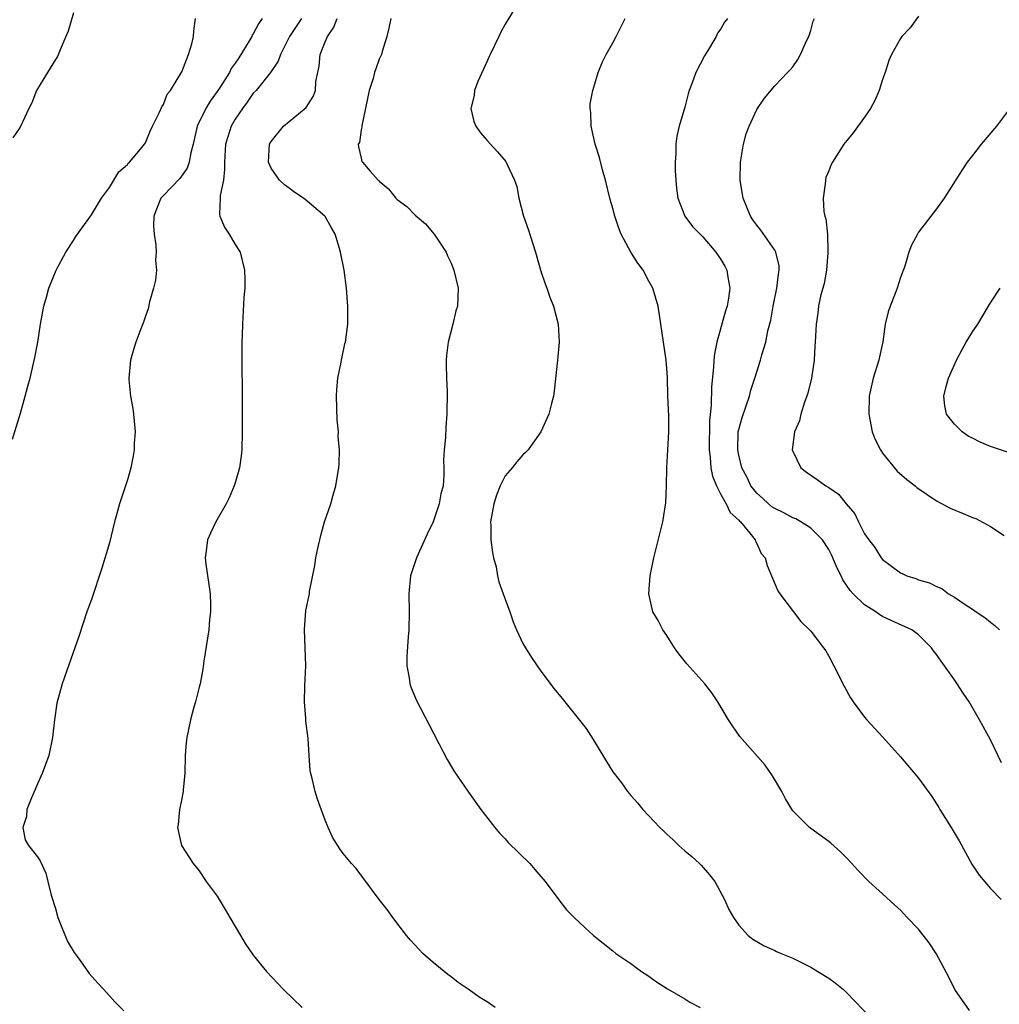
# Model space of a CAD drawing. Units: inches. Extents: x 2580000 to 2583000, y 1488000 to 1491000.
# Drawn here: x 2581147 to 2581256, y 1488461 to 1488571 of the extents above; entities that cross this region are included whole.
import ezdxf

# ---------------------------------------------------------------- set-up
doc = ezdxf.new("R2010")
doc.units = ezdxf.units.IN
doc.header["$MEASUREMENT"] = 0
doc.layers.add('LD25801488_10ft', color=53, linetype='Continuous')

msp = doc.modelspace()

# ---------------------------------------------------------------- linework, layer by layer
at = {"layer": 'LD25801488_10ft'}
for points, elevation in [([(2581153, 1488571.62), (2581152.4, 1488569.6), (2581152.16, 1488569), (2581151.52, 1488567.52), (2581151.23, 1488566.77), (2581151, 1488566.44), (2581150.13, 1488565), (2581148.88, 1488563), (2581148.37, 1488561.63), (2581148.05, 1488561), (2581147.09, 1488558.91), (2581146.27, 1488557.73)], 11470), ([(2581202.01, 1488572.01), (2581201, 1488570.35), (2581200.52, 1488569.48), (2581200.31, 1488569), (2581199.34, 1488567), (2581199.24, 1488566.76), (2581199, 1488566.25), (2581197.99, 1488563.99), (2581197.61, 1488563), (2581197.56, 1488562.44), (2581197.19, 1488561), (2581197.54, 1488559.54), (2581197.76, 1488559), (2581198.27, 1488558.27), (2581199, 1488557.41), (2581199.37, 1488557), (2581200.17, 1488556.17), (2581201.09, 1488555.09), (2581201.14, 1488555), (2581201.23, 1488554.77), (2581202.04, 1488553), (2581202.3, 1488552.3), (2581202.54, 1488551), (2581203.07, 1488549), (2581203.57, 1488547.57), (2581204.08, 1488545.92), (2581204.38, 1488545), (2581205, 1488542.88), (2581205.48, 1488541.48), (2581205.67, 1488541), (2581205.98, 1488539.98), (2581206.38, 1488539), (2581206.9, 1488537), (2581207.02, 1488535), (2581206.84, 1488533), (2581206.46, 1488529.54), (2581206.38, 1488529), (2581206.16, 1488528.16), (2581205.89, 1488527), (2581205, 1488525), (2581203.59, 1488523), (2581203.29, 1488522.71), (2581203, 1488522.47), (2581202.32, 1488521.68), (2581201.78, 1488521), (2581201, 1488520.11), (2581200.45, 1488519), (2581200.04, 1488517.96), (2581199.75, 1488517), (2581199.4, 1488515), (2581199.43, 1488514.57), (2581199.44, 1488513), (2581199.6, 1488511.6), (2581199.73, 1488511), (2581200.01, 1488509.99), (2581200.18, 1488509), (2581200.32, 1488508.32), (2581200.81, 1488507), (2581201, 1488506.41), (2581201.53, 1488505), (2581201.9, 1488503.9), (2581202.29, 1488503), (2581203, 1488501.49), (2581203.27, 1488501), (2581203.93, 1488499.93), (2581205, 1488498.39), (2581206.45, 1488496.45), (2581207.34, 1488495.34), (2581209, 1488493.33), (2581210.01, 1488492.01), (2581210.8, 1488490.8), (2581211.87, 1488489), (2581213, 1488487.19), (2581213.13, 1488487), (2581213.96, 1488485.96), (2581214.64, 1488485), (2581215, 1488484.57), (2581215.75, 1488483.75), (2581216.32, 1488483), (2581218.22, 1488481), (2581218.63, 1488480.63), (2581219, 1488480.26), (2581219.67, 1488479.67), (2581220.35, 1488479), (2581221, 1488478.41), (2581221.77, 1488477.77), (2581222.64, 1488477), (2581222.82, 1488476.82), (2581223.75, 1488475.75), (2581224.32, 1488475), (2581225.4, 1488473), (2581225.9, 1488471.9), (2581226.41, 1488471), (2581227, 1488470.13), (2581228.06, 1488469), (2581228.58, 1488468.58), (2581229.84, 1488467.84), (2581231, 1488467.33), (2581231.21, 1488467.21), (2581231.71, 1488467), (2581233, 1488466.47), (2581235, 1488465.48), (2581235.81, 1488465), (2581237, 1488464.25), (2581237.73, 1488463.73), (2581238.65, 1488463), (2581239, 1488462.67), (2581241.76, 1488459.76)], 11530), ([(2581146.22, 1488524.22), (2581147.11, 1488527.11), (2581147.64, 1488529), (2581147.92, 1488530.08), (2581148.18, 1488531), (2581148.71, 1488533.29), (2581149.03, 1488535), (2581149.33, 1488537), (2581149.71, 1488539), (2581149.99, 1488539.99), (2581150.26, 1488541), (2581151.09, 1488543), (2581152.17, 1488545), (2581153, 1488546.31), (2581153.26, 1488546.74), (2581155, 1488549.17), (2581156.12, 1488551), (2581157, 1488552.18), (2581158.06, 1488553.94), (2581159, 1488554.74), (2581159.1, 1488554.9), (2581159.24, 1488555), (2581160.47, 1488556.47), (2581160.89, 1488557), (2581161, 1488557.16), (2581161.54, 1488558.46), (2581161.78, 1488559), (2581162.58, 1488560.58), (2581162.82, 1488561.18), (2581163, 1488561.42), (2581163.42, 1488562.58), (2581163.79, 1488563), (2581165.07, 1488565.07), (2581165.8, 1488567), (2581166.18, 1488568.18), (2581166.34, 1488569), (2581166.4, 1488569.6), (2581166.59, 1488571)], 11480), ([(2581174, 1488571), (2581173.59, 1488570.41), (2581173, 1488569.29), (2581172.87, 1488569.13), (2581172.83, 1488569), (2581172.61, 1488568.61), (2581171.38, 1488566.62), (2581171, 1488566.03), (2581170.56, 1488565.44), (2581170.35, 1488565), (2581169.23, 1488563.23), (2581169, 1488562.88), (2581168.21, 1488561.79), (2581167.73, 1488561), (2581166.75, 1488559), (2581166.3, 1488557), (2581166.05, 1488556.05), (2581165.89, 1488555), (2581165.66, 1488554.34), (2581164.82, 1488553.18), (2581163, 1488551.31), (2581162.73, 1488551), (2581162.23, 1488549.77), (2581161.96, 1488549), (2581161.92, 1488547.92), (2581161.97, 1488547), (2581162.17, 1488545.83), (2581162.19, 1488545), (2581162.12, 1488544.12), (2581162.23, 1488543), (2581162.11, 1488541.89), (2581161.9, 1488541), (2581161.47, 1488539.47), (2581161.3, 1488538.7), (2581161, 1488537.89), (2581160.78, 1488537.22), (2581160.49, 1488536.49), (2581159.94, 1488535), (2581159.73, 1488534.27), (2581159.35, 1488533), (2581159.17, 1488531), (2581159.18, 1488530.82), (2581159.36, 1488529), (2581159.6, 1488527.6), (2581159.67, 1488527), (2581159.85, 1488525), (2581159.77, 1488523.77), (2581159.76, 1488523), (2581159.65, 1488522.35), (2581159.38, 1488521), (2581159, 1488519.67), (2581158.69, 1488518.69), (2581158.12, 1488517), (2581157.8, 1488515.8), (2581157.56, 1488515), (2581157, 1488512.67), (2581156.16, 1488509.84), (2581155, 1488506.38), (2581154.5, 1488505), (2581153.62, 1488502.38), (2581151.75, 1488497), (2581151.17, 1488494.83), (2581150.9, 1488493), (2581150.67, 1488491), (2581150.25, 1488489), (2581149.53, 1488487), (2581149, 1488485.86), (2581148.75, 1488485.25), (2581148.32, 1488484.32), (2581147.81, 1488483), (2581147.78, 1488482.22), (2581147.38, 1488481), (2581147.65, 1488479.65), (2581148, 1488479), (2581149, 1488477.73), (2581149.29, 1488477.29), (2581149.94, 1488475.94), (2581150.17, 1488475), (2581150.52, 1488473.48), (2581151, 1488471.99), (2581151.27, 1488471), (2581152.33, 1488468.33), (2581153.09, 1488467.09), (2581153.62, 1488466.38), (2581154.61, 1488465), (2581154.76, 1488464.76), (2581155.7, 1488463.7), (2581156.37, 1488463), (2581157.62, 1488461.62), (2581158.61, 1488460.61)], 11490), ([(2581178.37, 1488571), (2581177.05, 1488569), (2581176.02, 1488567), (2581175.76, 1488566.24), (2581174.91, 1488565), (2581173.31, 1488563), (2581173, 1488562.68), (2581172.32, 1488561.67), (2581171.8, 1488561), (2581171, 1488559.8), (2581170.55, 1488559), (2581170.16, 1488557.84), (2581169.93, 1488557), (2581169.79, 1488555), (2581169.82, 1488554.18), (2581169.68, 1488553), (2581169.31, 1488551.31), (2581169.33, 1488551), (2581169.23, 1488549.23), (2581169.3, 1488549), (2581169.79, 1488547.79), (2581170.33, 1488547), (2581171, 1488545.86), (2581171.55, 1488545), (2581172.04, 1488543), (2581172.07, 1488541.93), (2581172.05, 1488541), (2581171.96, 1488539.96), (2581171.79, 1488537), (2581171.77, 1488535.77), (2581171.74, 1488535), (2581171.74, 1488531.74), (2581171.77, 1488530.23), (2581171.78, 1488525), (2581171.72, 1488523), (2581171.65, 1488522.35), (2581171.46, 1488521), (2581171, 1488519.33), (2581170.89, 1488519), (2581170.31, 1488517.69), (2581169.97, 1488517), (2581168.85, 1488515), (2581168.25, 1488513.75), (2581167.91, 1488513), (2581167.78, 1488511.78), (2581167.64, 1488511), (2581167.71, 1488510.29), (2581168.05, 1488508.05), (2581168.19, 1488507), (2581168.23, 1488505.77), (2581168.23, 1488505), (2581168.14, 1488504.14), (2581168.05, 1488503), (2581167.93, 1488502.07), (2581167.5, 1488499.5), (2581167.38, 1488498.62), (2581167.08, 1488497), (2581167, 1488496.61), (2581166.59, 1488495), (2581166.4, 1488494.4), (2581166.02, 1488493), (2581165.6, 1488491), (2581165.54, 1488490.46), (2581165.44, 1488489), (2581165.39, 1488487), (2581165.21, 1488485.21), (2581165.21, 1488485), (2581165, 1488483.86), (2581164.81, 1488483), (2581164.64, 1488481.36), (2581164.57, 1488481), (2581165.01, 1488479), (2581166.31, 1488477), (2581167, 1488476.19), (2581167.75, 1488475), (2581169, 1488473.37), (2581169.2, 1488473), (2581169.88, 1488471.88), (2581170.39, 1488471), (2581171, 1488470.01), (2581171.57, 1488469), (2581172.11, 1488468.11), (2581173, 1488466.82), (2581174.48, 1488465), (2581176.38, 1488463), (2581178.45, 1488461)], 11500), ([(2581199.91, 1488461), (2581199, 1488461.62), (2581198.13, 1488462.14), (2581197, 1488462.95), (2581195.78, 1488463.78), (2581195, 1488464.39), (2581194.64, 1488464.64), (2581193, 1488466.01), (2581191.87, 1488467), (2581191.44, 1488467.44), (2581190.49, 1488468.49), (2581190.04, 1488469), (2581188.52, 1488471), (2581187.88, 1488471.88), (2581186.99, 1488473), (2581184.43, 1488476.43), (2581183.93, 1488477), (2581183, 1488478.13), (2581182.63, 1488478.63), (2581181.85, 1488479.85), (2581181.34, 1488481), (2581181, 1488481.83), (2581180.16, 1488484.16), (2581179.88, 1488485), (2581179.54, 1488486.46), (2581179.4, 1488487), (2581179.34, 1488487.34), (2581179.22, 1488489), (2581179.11, 1488490.89), (2581178.85, 1488492.85), (2581178.86, 1488493.14), (2581178.7, 1488495), (2581178.75, 1488496.75), (2581178.85, 1488499), (2581178.69, 1488503), (2581178.86, 1488505.14), (2581179.24, 1488507), (2581179.27, 1488507.27), (2581179.86, 1488510.14), (2581179.97, 1488511), (2581180.22, 1488512.22), (2581180.39, 1488513), (2581180.51, 1488513.49), (2581180.94, 1488515), (2581181.63, 1488517), (2581181.85, 1488517.85), (2581182.18, 1488519), (2581182.39, 1488520.39), (2581182.51, 1488521), (2581182.56, 1488521.44), (2581182.58, 1488523), (2581182.46, 1488524.46), (2581182.48, 1488525), (2581182.35, 1488526.35), (2581182.27, 1488529), (2581182.29, 1488529.71), (2581182.41, 1488531), (2581182.77, 1488532.77), (2581182.8, 1488533), (2581183.19, 1488534.81), (2581183.25, 1488535), (2581183.51, 1488537), (2581183.53, 1488538.47), (2581183.53, 1488539), (2581183.48, 1488539.48), (2581183.38, 1488541), (2581183.1, 1488543), (2581182.71, 1488545), (2581182.59, 1488545.41), (2581182.1, 1488547), (2581181.69, 1488547.69), (2581181, 1488548.96), (2581180.97, 1488549), (2581179, 1488550.67), (2581178.59, 1488551), (2581177.63, 1488551.63), (2581177, 1488552.12), (2581176.48, 1488552.48), (2581175.93, 1488553), (2581175, 1488554.33), (2581174.7, 1488555), (2581174.82, 1488557), (2581175, 1488557.31), (2581176.36, 1488559), (2581177, 1488559.52), (2581178.89, 1488561.11), (2581179.68, 1488562.32), (2581179.91, 1488563), (2581179.97, 1488563.98), (2581180.32, 1488565.68), (2581180.45, 1488567), (2581181, 1488568.41), (2581181.25, 1488569), (2581181.96, 1488570.04), (2581182.32, 1488571)], 11510), ([(2581188.3, 1488571), (2581188.08, 1488569.92), (2581187.86, 1488569), (2581187.34, 1488567.34), (2581187.25, 1488567), (2581187, 1488566.47), (2581186.62, 1488565.38), (2581186.49, 1488565), (2581186.32, 1488564.32), (2581185.88, 1488563), (2581185.07, 1488559.07), (2581185.08, 1488558.92), (2581185, 1488558.62), (2581184.8, 1488557.2), (2581184.68, 1488557), (2581184.71, 1488556.71), (2581185, 1488555.45), (2581185.09, 1488555.09), (2581185.14, 1488555), (2581185.99, 1488554.01), (2581186.9, 1488553), (2581186.96, 1488552.96), (2581187, 1488552.89), (2581188.06, 1488552.06), (2581188.86, 1488551), (2581189, 1488550.86), (2581190.08, 1488550.08), (2581191, 1488549.12), (2581192.15, 1488548.15), (2581193.11, 1488547), (2581194.44, 1488545), (2581194.61, 1488544.61), (2581195, 1488543.77), (2581195.32, 1488543), (2581195.8, 1488541), (2581195.73, 1488539), (2581195.53, 1488538.47), (2581195.19, 1488537), (2581194.67, 1488535), (2581194.49, 1488533.51), (2581194.47, 1488533), (2581194.46, 1488532.46), (2581194.49, 1488531), (2581194.55, 1488529.45), (2581194.53, 1488527), (2581194.41, 1488525.59), (2581194.38, 1488524.38), (2581194.23, 1488523), (2581194.16, 1488521.84), (2581194.19, 1488521), (2581194.2, 1488520.2), (2581194.11, 1488519), (2581193.87, 1488518.13), (2581193.68, 1488517), (2581193.01, 1488514.99), (2581192.36, 1488513.64), (2581191.15, 1488511), (2581190.5, 1488509), (2581190.29, 1488507), (2581190.33, 1488505), (2581190.31, 1488503), (2581190.23, 1488502.23), (2581190.08, 1488500.08), (2581190.08, 1488499), (2581190.34, 1488497.66), (2581190.41, 1488497), (2581190.55, 1488496.55), (2581191.15, 1488495.15), (2581192.51, 1488492.51), (2581193.65, 1488490.35), (2581194.56, 1488488.56), (2581195.32, 1488487.32), (2581196.93, 1488484.93), (2581198.32, 1488483), (2581199.86, 1488481), (2581200.38, 1488480.38), (2581201, 1488479.73), (2581201.34, 1488479.34), (2581203.75, 1488477), (2581204.32, 1488476.32), (2581205, 1488475.57), (2581205.25, 1488475.25), (2581205.48, 1488475), (2581206.97, 1488472.97), (2581207.85, 1488471.85), (2581208.69, 1488471), (2581209.88, 1488469.88), (2581210.85, 1488469), (2581213, 1488467.28), (2581213.32, 1488467), (2581215, 1488465.87), (2581216.2, 1488465), (2581217, 1488464.47), (2581217.85, 1488463.85), (2581219.08, 1488463.08), (2581221, 1488461.95), (2581221.57, 1488461.57), (2581222.7, 1488461)], 11520), ([(2581252.67, 1488460.67), (2581251.02, 1488463), (2581250.36, 1488464.36), (2581248.97, 1488467), (2581248.19, 1488468.19), (2581247, 1488469.7), (2581245.74, 1488471), (2581245, 1488471.8), (2581244.36, 1488472.36), (2581243, 1488473.62), (2581241.46, 1488475), (2581240.25, 1488476.25), (2581239.56, 1488477), (2581239, 1488477.63), (2581238.31, 1488478.31), (2581237.25, 1488479.25), (2581237, 1488479.45), (2581236.1, 1488480.1), (2581235, 1488480.88), (2581234.85, 1488481), (2581233, 1488482.87), (2581232.2, 1488484.2), (2581231.78, 1488485), (2581230.75, 1488486.75), (2581229.93, 1488487.93), (2581227.13, 1488491.13), (2581226.3, 1488492.3), (2581225.84, 1488493), (2581224.66, 1488495), (2581223.99, 1488495.99), (2581223.22, 1488497), (2581221.21, 1488499.21), (2581220.33, 1488500.33), (2581219.85, 1488501), (2581219, 1488502.36), (2581218.57, 1488503), (2581218.03, 1488504.03), (2581217.46, 1488505), (2581216.99, 1488507), (2581217.13, 1488509), (2581217.54, 1488511), (2581218.54, 1488515), (2581218.89, 1488517.11), (2581218.96, 1488519), (2581219, 1488521), (2581219.24, 1488525), (2581219.22, 1488526.78), (2581219.12, 1488529), (2581219.07, 1488531.06), (2581219, 1488532.05), (2581218.91, 1488533), (2581218.02, 1488539), (2581217.46, 1488541), (2581217, 1488541.78), (2581216.36, 1488543), (2581215.76, 1488543.76), (2581215, 1488545), (2581213.93, 1488547), (2581213.67, 1488547.67), (2581213.22, 1488549), (2581213, 1488549.85), (2581212.65, 1488551), (2581212.16, 1488553), (2581211.84, 1488554.16), (2581211.52, 1488555.52), (2581211.03, 1488557), (2581210.58, 1488559), (2581210.55, 1488560.55), (2581210.47, 1488561), (2581210.49, 1488561.51), (2581210.77, 1488563), (2581211, 1488563.72), (2581211.37, 1488565), (2581211.84, 1488566.16), (2581212.25, 1488567), (2581213, 1488568.3), (2581213.37, 1488569), (2581214.38, 1488571)], 11540), ([(2581225.75, 1488571), (2581225.42, 1488570.58), (2581225, 1488569.85), (2581224.65, 1488569.35), (2581224.48, 1488569), (2581223.74, 1488567.74), (2581223.17, 1488566.83), (2581222.22, 1488565), (2581221.83, 1488563.83), (2581221.5, 1488563), (2581221.38, 1488562.62), (2581221, 1488561.12), (2581220.37, 1488559), (2581220.11, 1488557.89), (2581219.99, 1488557), (2581219.99, 1488555.99), (2581219.91, 1488555), (2581219.93, 1488554.07), (2581219.99, 1488553), (2581220.08, 1488552.08), (2581220.23, 1488551), (2581221, 1488549), (2581221.87, 1488547.87), (2581222.69, 1488547), (2581223, 1488546.71), (2581224.45, 1488545), (2581225, 1488544.2), (2581225.45, 1488543.45), (2581225.69, 1488543), (2581225.78, 1488542.22), (2581226.02, 1488541), (2581225.87, 1488539.87), (2581225.7, 1488539), (2581225.52, 1488538.48), (2581224.57, 1488535), (2581224.3, 1488533.7), (2581224.24, 1488533), (2581224.2, 1488532.2), (2581223.97, 1488530.03), (2581223.93, 1488527.93), (2581223.74, 1488526.26), (2581223.7, 1488523), (2581223.82, 1488522.18), (2581223.89, 1488521), (2581224.08, 1488520.08), (2581224.51, 1488519), (2581225, 1488518.04), (2581225.61, 1488517), (2581226.06, 1488516.06), (2581227, 1488515.19), (2581227.08, 1488515.08), (2581227.19, 1488515), (2581228.24, 1488513.76), (2581228.84, 1488513), (2581228.86, 1488512.86), (2581229, 1488512.6), (2581229.48, 1488511.48), (2581229.95, 1488511), (2581230.16, 1488510.16), (2581230.74, 1488508.74), (2581231.35, 1488507.35), (2581231.57, 1488507), (2581233.92, 1488503.92), (2581234.85, 1488503), (2581235, 1488502.84), (2581236.44, 1488501), (2581236.67, 1488500.67), (2581237, 1488500.08), (2581237.58, 1488499), (2581238.71, 1488496.71), (2581239.43, 1488495.43), (2581239.71, 1488495), (2581241, 1488493.28), (2581241.24, 1488493), (2581243.04, 1488491.04), (2581245, 1488488.88), (2581247, 1488486.5), (2581248.46, 1488484.46), (2581249.24, 1488483.24), (2581249.37, 1488483), (2581250.63, 1488481), (2581251.51, 1488479.51), (2581252.93, 1488476.93), (2581253.72, 1488475.72), (2581255, 1488474.21), (2581256.18, 1488473)], 11550), ([(2581256.21, 1488488.21), (2581255, 1488490.75), (2581253.79, 1488493), (2581252.62, 1488495), (2581251.96, 1488495.96), (2581251.29, 1488497), (2581251, 1488497.43), (2581249.89, 1488499), (2581249.51, 1488499.51), (2581249, 1488500.26), (2581248.67, 1488500.67), (2581248.44, 1488501), (2581247, 1488502.42), (2581246.24, 1488503), (2581244.01, 1488504.01), (2581243, 1488504.49), (2581242.68, 1488504.68), (2581242.25, 1488505), (2581241, 1488505.79), (2581239.72, 1488507), (2581239.38, 1488507.38), (2581239, 1488507.96), (2581238.57, 1488508.57), (2581238.38, 1488509), (2581237.91, 1488509.91), (2581237.48, 1488511), (2581237.33, 1488511.33), (2581237, 1488511.93), (2581236.32, 1488513), (2581235, 1488514.3), (2581233.89, 1488515), (2581233.33, 1488515.33), (2581233, 1488515.45), (2581232, 1488516), (2581231, 1488516.49), (2581230.69, 1488516.69), (2581230.31, 1488517), (2581229.64, 1488517.64), (2581229, 1488518.21), (2581228.35, 1488519), (2581227.92, 1488519.92), (2581227.35, 1488521), (2581227, 1488522.43), (2581226.89, 1488523), (2581226.95, 1488525.05), (2581227, 1488525.28), (2581227.38, 1488526.62), (2581228.2, 1488529), (2581228.35, 1488529.65), (2581228.8, 1488531), (2581229, 1488531.68), (2581229.43, 1488533), (2581229.57, 1488533.57), (2581230.02, 1488535), (2581230.24, 1488536.24), (2581230.57, 1488537.43), (2581230.81, 1488539), (2581231.23, 1488541), (2581231.42, 1488542.57), (2581231.51, 1488543), (2581231.48, 1488543.48), (2581231.14, 1488545), (2581231, 1488545.24), (2581229.44, 1488547.44), (2581229, 1488548.01), (2581228.58, 1488548.58), (2581228.31, 1488549), (2581227.48, 1488551), (2581227.43, 1488551.43), (2581227.14, 1488553), (2581227.18, 1488555), (2581227.52, 1488557), (2581227.83, 1488558.17), (2581228.15, 1488559), (2581229, 1488560.87), (2581229.86, 1488562.14), (2581231, 1488563.49), (2581232.43, 1488565), (2581232.72, 1488565.28), (2581233, 1488565.62), (2581233.58, 1488566.42), (2581233.88, 1488567), (2581234.57, 1488568.57), (2581234.78, 1488569), (2581235, 1488569.67), (2581235.29, 1488570.71), (2581235.41, 1488571)], 11560), ([(2581247, 1488571.26), (2581246.05, 1488569.95), (2581245.15, 1488569), (2581245, 1488568.78), (2581243.99, 1488567), (2581243.69, 1488566.31), (2581243.29, 1488565), (2581243, 1488564.21), (2581242.62, 1488563), (2581242.12, 1488561.88), (2581241.65, 1488561), (2581241, 1488560.01), (2581239.73, 1488558.27), (2581238.7, 1488557), (2581237.41, 1488555), (2581237.26, 1488554.74), (2581237, 1488554.04), (2581236.7, 1488553.3), (2581236.63, 1488553), (2581236.62, 1488552.62), (2581236.39, 1488551), (2581236.47, 1488549.53), (2581236.58, 1488549), (2581236.7, 1488548.7), (2581236.86, 1488547), (2581236.9, 1488545.1), (2581236.92, 1488544.92), (2581236.75, 1488543), (2581236.48, 1488541.52), (2581236.1, 1488540.1), (2581235.87, 1488539), (2581235.79, 1488538.21), (2581235.6, 1488537), (2581235.51, 1488535), (2581235.46, 1488534.54), (2581235.38, 1488533), (2581235.08, 1488531), (2581234.69, 1488529.31), (2581234.58, 1488529), (2581234.31, 1488528.31), (2581233.9, 1488527), (2581233.75, 1488526.25), (2581233.21, 1488525), (2581232.95, 1488523), (2581233, 1488522.86), (2581233.92, 1488521), (2581234.54, 1488520.54), (2581235.73, 1488519.73), (2581236.69, 1488519), (2581237, 1488518.83), (2581238.08, 1488518.08), (2581238.93, 1488517), (2581239.9, 1488515.9), (2581240.31, 1488515), (2581241, 1488513.68), (2581241.46, 1488513), (2581242.14, 1488512.14), (2581242.84, 1488511), (2581243, 1488510.81), (2581245, 1488509.34), (2581245.24, 1488509.24), (2581245.69, 1488509), (2581246.69, 1488508.69), (2581247, 1488508.56), (2581248.21, 1488508.21), (2581249, 1488507.81), (2581249.58, 1488507.58), (2581250.34, 1488507), (2581251, 1488506.64), (2581252.18, 1488505.82), (2581253, 1488505.29), (2581253.39, 1488505), (2581254.35, 1488504.35), (2581255, 1488503.83), (2581255.47, 1488503.47), (2581256, 1488503)], 11570), ([(2581257, 1488560.81), (2581255.67, 1488559), (2581253.96, 1488557), (2581253, 1488555.77), (2581252.42, 1488555), (2581251.84, 1488554.16), (2581249.83, 1488551), (2581249, 1488549.82), (2581247, 1488547.21), (2581246.86, 1488547), (2581246.22, 1488545.78), (2581245.92, 1488545), (2581245.46, 1488543.46), (2581245, 1488542.17), (2581244.61, 1488541), (2581244.4, 1488540.39), (2581243.84, 1488539), (2581243.62, 1488538.38), (2581243.3, 1488537), (2581243.01, 1488535.01), (2581242.65, 1488533.35), (2581242.59, 1488533), (2581241.96, 1488531), (2581241.52, 1488529), (2581241.47, 1488527), (2581241.85, 1488525), (2581242.17, 1488524.17), (2581242.76, 1488523), (2581243, 1488522.66), (2581244.63, 1488520.63), (2581245.71, 1488519.71), (2581246.61, 1488519), (2581246.81, 1488518.81), (2581249, 1488517.35), (2581250.53, 1488516.53), (2581251.95, 1488515.95), (2581253, 1488515.49), (2581253.36, 1488515.36), (2581255, 1488514.5), (2581256.53, 1488513.47)], 11580), ([(2581257, 1488522.72), (2581255, 1488523.37), (2581253.85, 1488523.85), (2581253, 1488524.3), (2581252.52, 1488524.52), (2581251.85, 1488525), (2581251, 1488525.88), (2581250.12, 1488527), (2581249.91, 1488527.91), (2581249.82, 1488529), (2581250.07, 1488530.07), (2581250.33, 1488531), (2581251.21, 1488533), (2581251.83, 1488534.17), (2581252.3, 1488535), (2581253, 1488536.15), (2581253.58, 1488537), (2581254.79, 1488539), (2581255, 1488539.38), (2581256.09, 1488541)], 11590)]:
    msp.add_lwpolyline(points, dxfattribs=dict(at, elevation=elevation))

doc.saveas('drawing.dxf')
